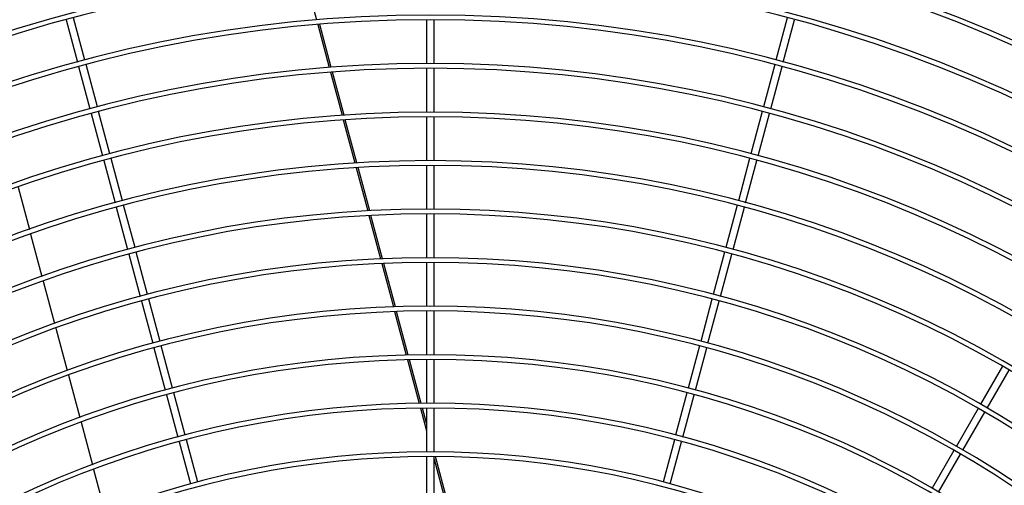
# Model space of a CAD drawing. Extents: x -14350 to 1227346, y -381933 to 34214.
# Drawn here: x 215111 to 216727, y -229885 to -229121 of the extents above; entities that cross this region are included whole.
import ezdxf

# ---------------------------------------------------------------- set-up
doc = ezdxf.new("R2010")
doc.units = 0
doc.header["$LTSCALE"] = 1000
doc.header["$MEASUREMENT"] = 0
doc.layers.add('图层1', color=9, linetype='CONTINUOUS')

msp = doc.modelspace()

# ---------------------------------------------------------------- linework, layer by layer
at = {"layer": '图层1', "color": 7, "linetype": 'Continuous'}
for p, q in [((215583.1, -229065.1), (215598.3, -229121.5)), ((215187.3, -229121.4), (215205.9, -229190.7)), ((215218, -229187.5), (215199.4, -229118.2)), ((215778.8, -229121.4), (215778.8, -229193.2)), ((215791.3, -229193.2), (215791.3, -229121.4)), ((216370.7, -229118.2), (216352.1, -229187.5)), ((216364.2, -229190.7), (216382.8, -229121.4)), ((215600.3, -229129.2), (215619.2, -229199.6)), ((215622.5, -229199.4), (215603.6, -229128.9)), ((215207.9, -229198.2), (215226.5, -229267.6)), ((215238.6, -229264.3), (215220, -229195)), ((215621.3, -229207.3), (215640.2, -229277.9)), ((215643.4, -229277.6), (215624.5, -229207.1)), ((215778.8, -229201), (215778.8, -229272.8)), ((215791.3, -229272.8), (215791.3, -229201)), ((216350.1, -229195), (216331.5, -229264.3)), ((216343.6, -229267.6), (216362.2, -229198.2)), ((215259.2, -229341.2), (215240.6, -229271.9)), ((216329.5, -229271.9), (216310.9, -229341.2)), ((215228.5, -229275.1), (215247.1, -229344.4)), ((215642.2, -229285.5), (215661.2, -229356.2)), ((215664.4, -229356), (215645.5, -229285.3)), ((215778.8, -229280.6), (215778.8, -229352.3)), ((215791.3, -229352.3), (215791.3, -229280.6)), ((216323, -229344.4), (216341.6, -229275.1)), ((215249.1, -229351.9), (215267.7, -229421.3)), ((215279.8, -229418), (215261.2, -229348.7)), ((216308.9, -229348.7), (216290.4, -229418)), ((216302.4, -229421.3), (216321, -229351.9)), ((215663.2, -229363.9), (215682.2, -229434.7)), ((215685.5, -229434.5), (215666.5, -229363.7)), ((215778.8, -229360.1), (215778.8, -229431.9)), ((215791.3, -229431.9), (215791.3, -229360.1)), ((215108.5, -229395.6), (215127.1, -229465.1)), ((215269.7, -229428.8), (215288.3, -229498.1)), ((215300.4, -229494.9), (215281.8, -229425.6)), ((216288.3, -229425.6), (216269.8, -229494.9)), ((216281.8, -229498.1), (216300.4, -229428.8)), ((215684.2, -229442.4), (215703.2, -229513.3)), ((215706.5, -229513.1), (215687.5, -229442.2)), ((215778.8, -229439.7), (215778.8, -229511.5)), ((215791.3, -229511.5), (215791.3, -229439.7)), ((215129.1, -229472.7), (215147.7, -229542.2)), ((215290.3, -229505.6), (215308.9, -229575)), ((215320.9, -229571.7), (215302.4, -229502.4)), ((216267.7, -229502.4), (216249.2, -229571.7)), ((216261.2, -229575), (216279.8, -229505.6)), ((215705.3, -229521), (215724.4, -229592.1)), ((215727.6, -229592), (215708.6, -229520.9)), ((215778.8, -229519.3), (215778.8, -229591)), ((215791.3, -229591), (215791.3, -229519.3)), ((215149.8, -229549.8), (215168.4, -229619.3)), ((215341.5, -229648.6), (215323, -229579.3)), ((216247.1, -229579.3), (216228.6, -229648.6)), ((215310.9, -229582.5), (215329.5, -229651.8)), ((216240.6, -229651.8), (216259.2, -229582.5)), ((215726.4, -229599.8), (215745.5, -229671.1)), ((215748.8, -229671), (215729.7, -229599.7)), ((215778.8, -229598.8), (215778.8, -229670.6)), ((215791.3, -229670.6), (215791.3, -229598.8)), ((215170.4, -229626.9), (215189.1, -229696.5)), ((215331.5, -229659.4), (215350.1, -229728.7)), ((215362.1, -229725.5), (215343.6, -229656.1)), ((216226.6, -229656.1), (216208, -229725.5)), ((216220, -229728.7), (216238.6, -229659.4)), ((215747.6, -229678.8), (215766.7, -229750.3)), ((215770, -229750.2), (215750.9, -229678.7)), ((215778.8, -229678.4), (215778.8, -229750.2)), ((215791.3, -229750.2), (215791.3, -229678.4)), ((216723.8, -229689.5), (216687.9, -229751.7)), ((215191.1, -229704), (215209.8, -229773.6)), ((216698.7, -229757.9), (216734.6, -229695.8)), ((215352.1, -229736.2), (215370.7, -229805.5)), ((215382.7, -229802.3), (215364.1, -229733)), ((216206, -229733), (216187.4, -229802.3)), ((216199.4, -229805.5), (216218, -229736.2)), ((215768.8, -229758), (215778.8, -229795.3)), ((215778.8, -229782.9), (215772.1, -229758)), ((215778.8, -229758), (215778.8, -229829.7)), ((215791.3, -229829.7), (215791.3, -229758)), ((216684, -229758.5), (216648.1, -229820.6)), ((216658.9, -229826.8), (216694.8, -229764.7)), ((215211.8, -229781.2), (215230.4, -229850.8)), ((215372.7, -229813.1), (215391.3, -229882.4)), ((215403.3, -229879.2), (215384.7, -229809.8)), ((216185.4, -229809.8), (216166.8, -229879.2)), ((216178.8, -229882.4), (216197.4, -229813.1)), ((215778.8, -229837.5), (215778.8, -229909.3)), ((215791.4, -229829.7), (215791.3, -229829.5)), ((215791.3, -229909.3), (215791.3, -229837.5)), ((215812.7, -229909.6), (215793.4, -229837.5)), ((216644.2, -229827.4), (216608.3, -229889.5)), ((216619.1, -229895.8), (216655, -229833.6)), ((215791.3, -229841.9), (215809.4, -229909.5)), ((215232.5, -229858.4), (215251.1, -229928.1))]:
    msp.add_line(p, q, dxfattribs=at)
for radius, start, end in [(2853.2, 0.3131, 179.6868), (2840.7, 0.3143, 179.6855), (2771.3, 0.3224, 179.6773), (2763.5, 0.3237, 179.6757), (2691.7, 0.3319, 179.6684), (2683.9, 0.3334, 179.6661), (2612.1, 0.342, 179.6576), (2604.3, 0.3434, 179.6559), (2532.6, 0.3528, 179.6474), (2524.8, 0.3544, 179.6451), (2453, 0.3642, 179.6354), (2445.2, 0.3659, 179.6335), (2373.4, 0.3764, 179.6238), (2365.6, 0.3782, 179.6212), (2293.9, 0.3895, 179.61), (2286.1, 0.3909, 179.608), (2214.3, 0.4035, 179.5966), (2206.5, 0.4053, 179.5939), (2134.7, 0.4185, 179.5811), (2126.9, 0.4198, 179.5787), (2055.2, 0.4347, 179.565), (2047.4, 0.4368, 179.5623), (1975.6, 0.4522, 179.5481), (1967.8, 0.4548, 179.5444), (1896.1, 0.4711, 179.5281), (1888.3, 0.473, 179.5251), (1816.5, 0.4917, 179.5083), (1808.7, 0.4939, 179.5041), (1736.9, 0.5142, 179.4854), (1729.1, 0.518, 179.4824), (1657.4, 0.5389, 179.4602), (1649.6, 0.5419, 179.4574), (1577.8, 0.5661, 179.434), (1570, 0.5698, 179.4285), (1498.2, 0.5962, 179.4042), (1490.4, 0.5198, 179.398)]:
    msp.add_arc((215785.1, -231327.9), radius, start, end, dxfattribs=at)

doc.saveas('drawing.dxf')
